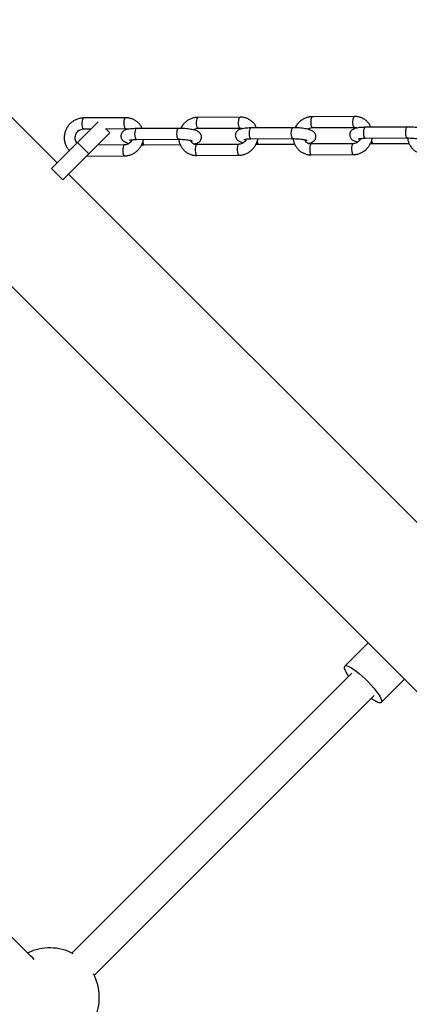
# Model space of a CAD drawing. Units: millimetres. Extents: x 15 to 205, y 5 to 292.
# Drawn here: x 125 to 125, y 154 to 155 of the extents above; entities that cross this region are included whole.
import ezdxf

# ---------------------------------------------------------------- set-up
doc = ezdxf.new("R2010")
doc.units = ezdxf.units.MM
doc.layers.add('TABELKA', color=7, linetype='Continuous', lineweight=50)
doc.styles.add('SLDTEXTSTYLE0', font='TXT', dxfattribs={"width": 0.75})
doc.dimstyles.new('SLDDIMSTYLE0', dxfattribs={"dimtxt": 3.5, "dimasz": 3.302, "dimexe": 0, "dimexo": 0.0625, "dimgap": 0.875, "dimtad": 1, "dimdec": 0, "dimlfac": 500, "dimrnd": 1e-09, "dimzin": 12, "dimdsep": 46, "dimtxsty": 'SLDTEXTSTYLE0', "dimsah": 1, "dimcen": 0.09, "dimadec": 0, "dimazin": 3, "dimtfac": 1, "dimtofl": 0, "dimtmove": 0, "dimatfit": 3, "dimfxl": 0, "dimfrac": 2, "dimtolj": 1, "dimtzin": 12, "dimarcsym": 0})

# ---------------------------------------------------------------- blocks, each defined once
blk = doc.blocks.new('_D')
at = {"layer": 'TABELKA'}
for p, q in [((132.29521, 157.59501), (132.29521, 129.82765)), ((91.41625, 143.4248), (91.41625, 129.82765)), ((132.29521, 130.82765), (91.41625, 130.82765))]:
    blk.add_line(p, q, dxfattribs=at)
for points in [[(91.41625, 130.82765), (94.71825, 130.31965), (94.71825, 131.33565)], [(132.29521, 130.82765), (128.99321, 131.33565), (128.99321, 130.31965)]]:
    blk.add_solid(points, dxfattribs=at)
at = {"layer": 'TABELKA', "insert": (107.2725, 135.33939), "char_height": 3.5, "attachment_point": 1, "style": 'SLDTEXTSTYLE0'}
blk.add_mtext('2044', dxfattribs=at)
blk = doc.blocks.new('_D_1')
at = {"layer": 'TABELKA'}
for p, q in [((130.29532, 161.62164), (142.38217, 161.62164)), ((141.38217, 161.62164), (141.38217, 138.64665)), ((104.94852, 138.64665), (142.38217, 138.64665))]:
    blk.add_line(p, q, dxfattribs=at)
for points in [[(141.38217, 161.62164), (140.87417, 158.31964), (141.89017, 158.31964)], [(141.38217, 138.64665), (141.89017, 141.94865), (140.87417, 141.94865)]]:
    blk.add_solid(points, dxfattribs=at)
at = {"layer": 'TABELKA', "insert": (136.87043, 144.41146), "char_height": 3.5, "attachment_point": 1, "rotation": 90, "style": 'SLDTEXTSTYLE0'}
blk.add_mtext('1148', dxfattribs=at)

msp = doc.modelspace()

# ---------------------------------------------------------------- linework, layer by layer
at = {"color": 7, "linetype": 'Continuous', "lineweight": 25}
for p, q in [((124.80088, 154.96159), (124.75139, 155.01109)), ((124.84224, 155.00294), (124.82141, 154.98212)), ((124.86993, 155.00716), (124.82762, 155.00693)), ((124.98529, 155.00782), (124.94299, 155.00758)), ((125.10066, 155.00847), (125.05836, 155.00823)), ((124.82768, 154.99593), (124.83526, 154.99597)), ((124.85394, 154.99202), (124.83272, 154.9708)), ((124.84977, 154.99605), (124.86999, 154.99616)), ((124.85394, 154.99202), (124.8499, 154.99605)), ((124.92315, 154.99645), (124.88084, 154.99622)), ((124.94305, 154.99658), (124.98536, 154.99682)), ((125.03852, 154.99711), (124.99621, 154.99687)), ((125.05842, 154.99723), (125.10073, 154.99747)), ((125.15389, 154.99776), (125.11158, 154.99752)), ((124.82141, 154.98212), (124.79523, 154.95594)), ((124.83272, 154.9708), (124.82141, 154.98212)), ((124.88091, 154.98522), (124.92321, 154.98545)), ((124.88849, 154.97981), (124.92502, 154.98002)), ((124.98395, 154.98034), (124.94165, 154.9801)), ((124.99628, 154.98587), (125.03858, 154.98611)), ((125.00147, 154.9805), (125.00386, 154.98047)), ((125.00386, 154.98047), (125.04039, 154.98067)), ((125.09932, 154.981), (125.05702, 154.98076)), ((125.11165, 154.98652), (125.15395, 154.98676)), ((125.11684, 154.98116), (125.11923, 154.98112)), ((125.11923, 154.98112), (125.15576, 154.98132)), ((124.83272, 154.9708), (124.80655, 154.94463)), ((124.86858, 154.97969), (124.84146, 154.97954)), ((124.8861, 154.97985), (124.88849, 154.97981)), ((124.8304, 154.96848), (124.86864, 154.96869)), ((124.94171, 154.9691), (124.98401, 154.96934)), ((125.05708, 154.96976), (125.09938, 154.97)), ((124.80655, 154.94463), (124.79523, 154.95594)), ((125.62396, 154.13852), (124.8122, 154.95028)), ((124.70194, 154.88998), (125.54575, 154.04617)), ((125.11442, 154.47751), (125.09095, 154.45404)), ((125.09801, 154.44696), (124.81557, 154.16452)), ((125.12772, 154.41727), (125.15119, 154.44074)), ((124.8382, 154.14189), (125.12064, 154.42433))]:
    msp.add_line(p, q, dxfattribs=at)
at = {"color": 8, "linetype": 'Continuous', "lineweight": 25, "flags": 128}
for points in [[(124.82768, 154.99593), (124.82739, 154.99603), (124.82687, 154.99678), (124.82646, 154.99815), (124.8262, 154.99997), (124.82615, 155.00198), (124.82629, 155.00392), (124.82662, 155.00552), (124.82709, 155.00657), (124.82762, 155.00693)], [(124.86998, 154.99617), (124.86969, 154.99627), (124.86917, 154.99702), (124.86876, 154.99839), (124.8685, 155.00021), (124.86845, 155.00222), (124.8686, 155.00416), (124.86893, 155.00576), (124.8694, 155.00681), (124.86992, 155.00716)], [(124.94305, 154.99658), (124.94276, 154.99668), (124.94224, 154.99743), (124.94183, 154.9988), (124.94157, 155.00062), (124.94152, 155.00264), (124.94166, 155.00458), (124.94199, 155.00618), (124.94246, 155.00722), (124.94299, 155.00758)], [(124.98535, 154.99682), (124.98506, 154.99692), (124.98454, 154.99767), (124.98413, 154.99904), (124.98387, 155.00086), (124.98382, 155.00288), (124.98397, 155.00481), (124.9843, 155.00642), (124.98477, 155.00746), (124.98529, 155.00782)], [(125.05842, 154.99723), (125.05813, 154.99733), (125.05761, 154.99808), (125.0572, 154.99946), (125.05694, 155.00127), (125.05689, 155.00329), (125.05703, 155.00523), (125.05736, 155.00683), (125.05783, 155.00788), (125.05836, 155.00823)], [(125.10071, 154.99747), (125.10043, 154.99757), (125.09991, 154.99832), (125.0995, 154.9997), (125.09924, 155.00151), (125.09919, 155.00353), (125.09934, 155.00547), (125.09967, 155.00707), (125.10014, 155.00812), (125.10066, 155.00847)], [(124.88091, 154.98522), (124.88075, 154.98524), (124.88021, 154.98582), (124.87977, 154.98705), (124.87947, 154.98878), (124.87936, 154.99077), (124.87946, 154.99275), (124.87975, 154.99446), (124.88019, 154.99566), (124.88072, 154.9962), (124.88084, 154.99622)], [(124.92321, 154.98545), (124.92305, 154.98548), (124.92252, 154.98605), (124.92207, 154.98729), (124.92177, 154.98902), (124.92166, 154.99101), (124.92176, 154.99299), (124.92205, 154.9947), (124.92249, 154.9959), (124.92302, 154.99644), (124.92315, 154.99645)], [(124.99628, 154.98587), (124.99612, 154.9859), (124.99558, 154.98647), (124.99514, 154.9877), (124.99484, 154.98943), (124.99473, 154.99142), (124.99483, 154.9934), (124.99512, 154.99511), (124.99556, 154.99631), (124.99609, 154.99685), (124.99621, 154.99687)], [(125.03858, 154.98611), (125.03842, 154.98614), (125.03789, 154.98671), (125.03744, 154.98794), (125.03714, 154.98967), (125.03703, 154.99166), (125.03713, 154.99364), (125.03742, 154.99535), (125.03786, 154.99655), (125.03839, 154.99709), (125.03852, 154.99711)], [(125.11165, 154.98652), (125.11149, 154.98655), (125.11095, 154.98712), (125.11051, 154.98835), (125.11021, 154.99008), (125.1101, 154.99207), (125.1102, 154.99405), (125.11049, 154.99576), (125.11093, 154.99697), (125.11146, 154.9975), (125.11158, 154.99752)], [(125.15395, 154.98676), (125.15379, 154.98679), (125.15326, 154.98736), (125.15281, 154.98859), (125.15251, 154.99032), (125.1524, 154.99231), (125.1525, 154.99429), (125.15279, 154.996), (125.15323, 154.9972), (125.15376, 154.99774), (125.15389, 154.99776)], [(124.88718, 154.9825), (124.88718, 154.98246), (124.88756, 154.98096), (124.88806, 154.98004), (124.88849, 154.97981)], [(124.94165, 154.9801), (124.94139, 154.98002), (124.94087, 154.97931), (124.94047, 154.97796), (124.94022, 154.97616), (124.94018, 154.97415), (124.94033, 154.9722), (124.94067, 154.97057), (124.94115, 154.96949), (124.9417, 154.9691), (124.94171, 154.9691)], [(124.98394, 154.98034), (124.98369, 154.98026), (124.98317, 154.97955), (124.98277, 154.9782), (124.98252, 154.9764), (124.98248, 154.97439), (124.98264, 154.97244), (124.98298, 154.97081), (124.98345, 154.96973), (124.984, 154.96934), (124.98401, 154.96934)], [(125.00255, 154.98315), (125.00255, 154.98311), (125.00293, 154.98161), (125.00343, 154.98069), (125.00386, 154.98047)], [(125.05702, 154.98076), (125.05676, 154.98067), (125.05624, 154.97996), (125.05584, 154.97861), (125.05559, 154.97681), (125.05555, 154.9748), (125.0557, 154.97285), (125.05604, 154.97123), (125.05652, 154.97015), (125.05707, 154.96976), (125.05708, 154.96976)], [(125.09931, 154.98099), (125.09906, 154.98091), (125.09854, 154.9802), (125.09814, 154.97885), (125.09789, 154.97705), (125.09785, 154.97504), (125.09801, 154.97309), (125.09835, 154.97147), (125.09882, 154.97039), (125.09937, 154.97), (125.09938, 154.97)], [(125.11792, 154.9838), (125.11792, 154.98377), (125.1183, 154.98226), (125.1188, 154.98134), (125.11923, 154.98112)], [(124.86857, 154.97969), (124.86832, 154.97961), (124.8678, 154.97889), (124.8674, 154.97755), (124.86715, 154.97575), (124.86711, 154.97373), (124.86727, 154.97179), (124.86761, 154.97016), (124.86808, 154.96908), (124.86863, 154.96869), (124.86864, 154.96869)]]:
    msp.add_lwpolyline(points, dxfattribs=at)
at = {"color": 7, "linetype": 'Continuous', "lineweight": 25, "flags": 128}
for points in [[(125.09501, 154.44396), (125.09407, 154.4453), (125.09248, 154.44782), (125.09135, 154.45001), (125.09071, 154.4518), (125.09057, 154.45316), (125.09095, 154.45404), (125.09183, 154.45442), (125.09319, 154.45429), (125.09499, 154.45364), (125.09718, 154.45251), (125.0997, 154.45092), (125.10248, 154.44891), (125.10545, 154.44654), (125.10853, 154.44388), (125.11163, 154.44098), (125.11466, 154.43795), (125.11756, 154.43485), (125.12022, 154.43177), (125.12259, 154.4288), (125.1246, 154.42602), (125.12619, 154.4235), (125.12732, 154.42131), (125.12797, 154.41951), (125.1281, 154.41815), (125.12772, 154.41727)], [(125.12772, 154.41727), (125.12684, 154.41689), (125.12548, 154.41703), (125.12369, 154.41767), (125.1215, 154.4188), (125.11898, 154.42039), (125.11764, 154.42133)]]:
    msp.add_lwpolyline(points, dxfattribs=at)
at = {"color": 7, "linetype": 'Continuous', "lineweight": 25}
for start, end in [(61.68207, 116.27224), (333.80189, 28.31793)]:
    msp.add_arc((124.79339, 154.11971), 0.05, start, end, dxfattribs=at)
for points, knots in [([(124.82762, 155.00693), (124.82692, 155.0069), (124.82507, 155.00683), (124.82212, 155.00618), (124.8189, 155.00487), (124.81594, 155.00301), (124.81333, 155.00064), (124.81115, 154.99784), (124.80949, 154.99471), (124.8084, 154.99135), (124.80792, 154.98785), (124.80807, 154.98435), (124.80884, 154.98096), (124.81023, 154.97781), (124.81173, 154.97544), (124.81291, 154.97431), (124.81327, 154.97397)], [0, 0, 0, 0, 0.047086, 0.123001, 0.199119, 0.275505, 0.352139, 0.428982, 0.50598, 0.583051, 0.660113, 0.737082, 0.813871, 0.890407, 0.966649, 1, 1, 1, 1]), ([(124.88662, 154.99625), (124.88641, 154.99676), (124.88578, 154.99834), (124.88411, 155.00065), (124.88174, 155.00307), (124.87893, 155.00499), (124.87583, 155.00634), (124.87278, 155.00706), (124.87079, 155.00713), (124.86993, 155.00716)], [0, 0, 0, 0, 0.078172, 0.239119, 0.399458, 0.559306, 0.718863, 0.878312, 1, 1, 1, 1]), ([(124.94299, 155.00758), (124.94229, 155.00755), (124.94044, 155.00748), (124.93749, 155.00683), (124.93427, 155.00553), (124.9313, 155.00366), (124.92871, 155.00128), (124.92673, 154.99884), (124.92587, 154.9971), (124.92554, 154.99642)], [0, 0, 0, 0, 0.098286, 0.256747, 0.415633, 0.575077, 0.735041, 0.89544, 1, 1, 1, 1]), ([(125.00199, 154.9969), (125.00178, 154.99741), (125.00115, 154.99899), (124.99948, 155.0013), (124.99711, 155.00372), (124.9943, 155.00564), (124.9912, 155.00699), (124.98815, 155.00772), (124.98616, 155.00779), (124.98529, 155.00782)], [0, 0, 0, 0, 0.078172, 0.239119, 0.399458, 0.559306, 0.718863, 0.878312, 1, 1, 1, 1]), ([(125.05836, 155.00823), (125.05766, 155.0082), (125.05581, 155.00813), (125.05286, 155.00748), (125.04964, 155.00618), (125.04667, 155.00431), (125.04408, 155.00194), (125.0421, 154.9995), (125.04124, 154.99776), (125.04091, 154.99707)], [0, 0, 0, 0, 0.098286, 0.256747, 0.415633, 0.575077, 0.735041, 0.89544, 1, 1, 1, 1]), ([(125.11736, 154.99755), (125.11715, 154.99807), (125.11652, 154.99964), (125.11485, 155.00195), (125.11248, 155.00438), (125.10967, 155.00629), (125.10657, 155.00764), (125.10352, 155.00837), (125.10153, 155.00844), (125.10066, 155.00847)], [0, 0, 0, 0, 0.078172, 0.239119, 0.399458, 0.559306, 0.718863, 0.878312, 1, 1, 1, 1]), ([(124.82087, 154.98194), (124.82066, 154.98216), (124.81996, 154.98289), (124.81927, 154.98455), (124.8189, 154.98675), (124.81917, 154.98903), (124.82, 154.99119), (124.82133, 154.99308), (124.82306, 154.99457), (124.82504, 154.99555), (124.82663, 154.9959), (124.8275, 154.99592), (124.82768, 154.99593)], [0, 0, 0, 0, 0.053321, 0.174392, 0.292592, 0.407948, 0.521316, 0.63355, 0.745361, 0.857231, 0.969945, 1, 1, 1, 1]), ([(124.88084, 154.99622), (124.88031, 154.99621), (124.87874, 154.99619), (124.87626, 154.99605), (124.87355, 154.99575), (124.87124, 154.99529), (124.86941, 154.99467), (124.86789, 154.99382), (124.86664, 154.99272), (124.86566, 154.99124), (124.86512, 154.98941), (124.8652, 154.9875), (124.86582, 154.98581), (124.86674, 154.98452), (124.86784, 154.98353), (124.86913, 154.98274), (124.87087, 154.982), (124.87229, 154.98153), (124.87335, 154.98132), (124.87337, 154.98131)], [0, 0, 0, 0, 0.0427, 0.125215, 0.20977, 0.299649, 0.378499, 0.433416, 0.483354, 0.533544, 0.5845, 0.640431, 0.68916, 0.734735, 0.781147, 0.833141, 0.899731, 0.99735, 1, 1, 1, 1]), ([(124.86999, 154.99616), (124.87027, 154.99615), (124.87127, 154.99611), (124.87229, 154.99595), (124.87289, 154.99559), (124.87291, 154.99557)], [0, 0, 0, 0, 0.28248, 0.974936, 1, 1, 1, 1]), ([(124.93873, 154.98069), (124.93932, 154.9808), (124.94064, 154.98104), (124.94222, 154.9816), (124.94375, 154.98244), (124.945, 154.98355), (124.94598, 154.98503), (124.94652, 154.98686), (124.94644, 154.98877), (124.94581, 154.99045), (124.94489, 154.99175), (124.9438, 154.99274), (124.94251, 154.99353), (124.94078, 154.99427), (124.93857, 154.99492), (124.93578, 154.9955), (124.93282, 154.99593), (124.92964, 154.99624), (124.92637, 154.99643), (124.92423, 154.99645), (124.92315, 154.99645)], [0, 0, 0, 0, 0.0530834, 0.1201449, 0.1668508, 0.2093234, 0.2520097, 0.2953477, 0.3429164, 0.3843599, 0.4231211, 0.462594, 0.506815, 0.5634498, 0.6464736, 0.7159982, 0.7886818, 0.8588815, 0.9281564, 1, 1, 1, 1]), ([(124.93826, 154.99496), (124.93833, 154.99502), (124.93896, 154.99557), (124.94043, 154.99618), (124.942, 154.99655), (124.94287, 154.99657), (124.94305, 154.99658)], [0, 0, 0, 0, 0.050231, 0.467489, 0.8879, 1, 1, 1, 1]), ([(124.99621, 154.99687), (124.99568, 154.99686), (124.99411, 154.99684), (124.99163, 154.9967), (124.98892, 154.9964), (124.98661, 154.99594), (124.98478, 154.99532), (124.98326, 154.99448), (124.98201, 154.99337), (124.98103, 154.99189), (124.98049, 154.99006), (124.98057, 154.98815), (124.98119, 154.98647), (124.98211, 154.98517), (124.98321, 154.98419), (124.9845, 154.98339), (124.98624, 154.98265), (124.98766, 154.98219), (124.98872, 154.98197), (124.98874, 154.98196)], [0, 0, 0, 0, 0.0427, 0.125215, 0.20977, 0.299649, 0.378499, 0.433416, 0.483354, 0.533544, 0.5845, 0.640431, 0.68916, 0.734735, 0.781147, 0.833141, 0.899731, 0.99735, 1, 1, 1, 1]), ([(124.98536, 154.99682), (124.98564, 154.99681), (124.98664, 154.99677), (124.98766, 154.9966), (124.98826, 154.99624), (124.98828, 154.99623)], [0, 0, 0, 0, 0.28248, 0.974936, 1, 1, 1, 1]), ([(125.0541, 154.98135), (125.05469, 154.98145), (125.05601, 154.98169), (125.05759, 154.98225), (125.05912, 154.9831), (125.06037, 154.9842), (125.06135, 154.98568), (125.06189, 154.98751), (125.06181, 154.98942), (125.06118, 154.99111), (125.06026, 154.9924), (125.05917, 154.99339), (125.05788, 154.99418), (125.05615, 154.99493), (125.05394, 154.99558), (125.05115, 154.99615), (125.04819, 154.99658), (125.04501, 154.99689), (125.04174, 154.99708), (125.0396, 154.9971), (125.03852, 154.99711)], [0, 0, 0, 0, 0.053083, 0.120145, 0.166851, 0.209323, 0.25201, 0.295348, 0.342916, 0.38436, 0.423121, 0.462594, 0.506815, 0.56345, 0.646474, 0.715998, 0.788682, 0.858882, 0.928156, 1, 1, 1, 1]), ([(125.05363, 154.99561), (125.0537, 154.99567), (125.05433, 154.99623), (125.0558, 154.99683), (125.05737, 154.9972), (125.05824, 154.99722), (125.05842, 154.99723)], [0, 0, 0, 0, 0.050231, 0.467489, 0.8879, 1, 1, 1, 1]), ([(125.11158, 154.99752), (125.11105, 154.99751), (125.10948, 154.99749), (125.107, 154.99736), (125.10429, 154.99705), (125.10198, 154.99659), (125.10015, 154.99597), (125.09863, 154.99513), (125.09738, 154.99402), (125.0964, 154.99254), (125.09586, 154.99071), (125.09594, 154.9888), (125.09656, 154.98712), (125.09748, 154.98582), (125.09858, 154.98484), (125.09987, 154.98404), (125.10161, 154.9833), (125.10303, 154.98284), (125.10409, 154.98262), (125.10411, 154.98262)], [0, 0, 0, 0, 0.0427, 0.125215, 0.20977, 0.299649, 0.378499, 0.433416, 0.483354, 0.533544, 0.5845, 0.640431, 0.68916, 0.734735, 0.781147, 0.833141, 0.899731, 0.99735, 1, 1, 1, 1]), ([(125.10073, 154.99747), (125.10101, 154.99746), (125.10201, 154.99742), (125.10303, 154.99725), (125.10363, 154.99689), (125.10365, 154.99688)], [0, 0, 0, 0, 0.28248, 0.974936, 1, 1, 1, 1]), ([(125.16947, 154.982), (125.17006, 154.98211), (125.17138, 154.98235), (125.17296, 154.9829), (125.17449, 154.98375), (125.17574, 154.98485), (125.17672, 154.98633), (125.17726, 154.98816), (125.17718, 154.99007), (125.17655, 154.99176), (125.17563, 154.99305), (125.17453, 154.99404), (125.17325, 154.99483), (125.17152, 154.99558), (125.16931, 154.99623), (125.16652, 154.9968), (125.16356, 154.99723), (125.16038, 154.99754), (125.15711, 154.99774), (125.15497, 154.99775), (125.15389, 154.99776)], [0, 0, 0, 0, 0.053083, 0.120145, 0.166851, 0.209323, 0.25201, 0.295348, 0.342916, 0.38436, 0.423121, 0.462594, 0.506815, 0.56345, 0.646474, 0.715998, 0.788682, 0.858882, 0.928156, 1, 1, 1, 1]), ([(124.87638, 154.98499), (124.87632, 154.98481), (124.876, 154.98393), (124.87491, 154.98255), (124.87322, 154.98105), (124.87122, 154.98006), (124.86964, 154.97972), (124.86877, 154.9797), (124.86858, 154.97969)], [0, 0, 0, 0, 0.054851, 0.276454, 0.497223, 0.718106, 0.940658, 1, 1, 1, 1]), ([(124.86864, 154.96869), (124.86935, 154.96872), (124.87119, 154.96879), (124.87415, 154.96944), (124.87737, 154.97074), (124.88033, 154.97261), (124.88294, 154.97498), (124.88512, 154.97777), (124.88675, 154.98091), (124.88768, 154.98345), (124.88786, 154.98493), (124.8879, 154.98526)], [0, 0, 0, 0, 0.0779055, 0.2035071, 0.3294464, 0.455828, 0.5826211, 0.7097592, 0.837153, 0.964668, 1, 1, 1, 1]), ([(124.87385, 154.98455), (124.87384, 154.98454), (124.8738, 154.98452), (124.8742, 154.98466), (124.87509, 154.98483), (124.87657, 154.98503), (124.87854, 154.98517), (124.88011, 154.9852), (124.88091, 154.98522)], [0, 0, 0, 0, 0.044817, 0.188198, 0.358484, 0.556499, 0.775565, 1, 1, 1, 1]), ([(124.92321, 154.98545), (124.92367, 154.98545), (124.92502, 154.98545), (124.92735, 154.98536), (124.93007, 154.98516), (124.93261, 154.98485), (124.9347, 154.9845), (124.93624, 154.98414), (124.93711, 154.98388), (124.93749, 154.98369), (124.93741, 154.98374), (124.9374, 154.98374)], [0, 0, 0, 0, 0.076937, 0.223599, 0.370958, 0.517453, 0.661173, 0.784862, 0.894477, 0.986574, 1, 1, 1, 1]), ([(124.92353, 154.98545), (124.92353, 154.98531), (124.92358, 154.984), (124.92425, 154.98162), (124.92557, 154.97845), (124.92751, 154.97561), (124.9299, 154.9732), (124.9327, 154.97128), (124.93581, 154.96993), (124.93886, 154.9692), (124.94085, 154.96913), (124.94171, 154.9691)], [0, 0, 0, 0, 0.016005, 0.144072, 0.271717, 0.398872, 0.525546, 0.651834, 0.77789, 0.903861, 1, 1, 1, 1]), ([(124.94165, 154.9801), (124.94136, 154.98011), (124.94037, 154.98014), (124.93873, 154.98057), (124.93698, 154.98165), (124.93571, 154.98295), (124.93527, 154.98401), (124.93511, 154.98439)], [0, 0, 0, 0, 0.100849, 0.348064, 0.599894, 0.856777, 1, 1, 1, 1]), ([(124.99175, 154.98564), (124.99169, 154.98546), (124.99137, 154.98458), (124.99028, 154.9832), (124.98859, 154.9817), (124.98659, 154.98071), (124.98501, 154.98037), (124.98414, 154.98035), (124.98395, 154.98034)], [0, 0, 0, 0, 0.054851, 0.276454, 0.497223, 0.718106, 0.940658, 1, 1, 1, 1]), ([(124.98401, 154.96934), (124.98472, 154.96937), (124.98656, 154.96944), (124.98952, 154.97009), (124.99274, 154.97139), (124.9957, 154.97326), (124.99831, 154.97563), (125.00049, 154.97842), (125.00212, 154.98156), (125.00305, 154.9841), (125.00323, 154.98559), (125.00327, 154.98591)], [0, 0, 0, 0, 0.0779055, 0.2035071, 0.3294464, 0.455828, 0.5826211, 0.7097592, 0.837153, 0.964668, 1, 1, 1, 1]), ([(124.98922, 154.9852), (124.98921, 154.98519), (124.98917, 154.98518), (124.98957, 154.98531), (124.99046, 154.98548), (124.99194, 154.98568), (124.99391, 154.98583), (124.99548, 154.98585), (124.99628, 154.98587)], [0, 0, 0, 0, 0.044817, 0.188198, 0.358484, 0.556499, 0.775565, 1, 1, 1, 1]), ([(125.03858, 154.98611), (125.03904, 154.98611), (125.04039, 154.9861), (125.04272, 154.98602), (125.04544, 154.98581), (125.04798, 154.98551), (125.05007, 154.98515), (125.05161, 154.98479), (125.05248, 154.98453), (125.05286, 154.98434), (125.05278, 154.98439), (125.05277, 154.9844)], [0, 0, 0, 0, 0.076937, 0.223599, 0.370958, 0.517453, 0.661173, 0.784862, 0.894477, 0.986574, 1, 1, 1, 1]), ([(125.0389, 154.98611), (125.0389, 154.98596), (125.03895, 154.98466), (125.03962, 154.98227), (125.04094, 154.9791), (125.04288, 154.97626), (125.04527, 154.97385), (125.04807, 154.97193), (125.05118, 154.97059), (125.05423, 154.96986), (125.05622, 154.96979), (125.05708, 154.96976)], [0, 0, 0, 0, 0.016005, 0.144072, 0.271717, 0.398872, 0.525546, 0.651834, 0.77789, 0.903861, 1, 1, 1, 1]), ([(125.05702, 154.98076), (125.05673, 154.98076), (125.05573, 154.98079), (125.0541, 154.98123), (125.05235, 154.9823), (125.05108, 154.9836), (125.05064, 154.98466), (125.05048, 154.98504)], [0, 0, 0, 0, 0.100849, 0.348064, 0.599894, 0.856777, 1, 1, 1, 1]), ([(125.10712, 154.98629), (125.10706, 154.98611), (125.10674, 154.98523), (125.10565, 154.98385), (125.10396, 154.98235), (125.10196, 154.98137), (125.10038, 154.98102), (125.09951, 154.981), (125.09932, 154.981)], [0, 0, 0, 0, 0.054851, 0.276454, 0.497223, 0.718106, 0.940658, 1, 1, 1, 1]), ([(125.09938, 154.97), (125.10009, 154.97002), (125.10193, 154.9701), (125.10489, 154.97074), (125.10811, 154.97205), (125.11107, 154.97392), (125.11368, 154.97628), (125.11586, 154.97908), (125.11749, 154.98221), (125.11842, 154.98475), (125.1186, 154.98624), (125.11864, 154.98656)], [0, 0, 0, 0, 0.077905, 0.203507, 0.329446, 0.455828, 0.582621, 0.709759, 0.837153, 0.964668, 1, 1, 1, 1]), ([(125.10459, 154.98585), (125.10458, 154.98585), (125.10454, 154.98583), (125.10494, 154.98596), (125.10583, 154.98613), (125.10731, 154.98633), (125.10928, 154.98648), (125.11085, 154.98651), (125.11165, 154.98652)], [0, 0, 0, 0, 0.044817, 0.188198, 0.358484, 0.556499, 0.775565, 1, 1, 1, 1]), ([(125.15395, 154.98676), (125.15441, 154.98676), (125.15576, 154.98676), (125.15809, 154.98667), (125.16081, 154.98646), (125.16335, 154.98616), (125.16544, 154.9858), (125.16698, 154.98544), (125.16785, 154.98518), (125.16823, 154.985), (125.16815, 154.98504), (125.16814, 154.98505)], [0, 0, 0, 0, 0.076937, 0.223599, 0.370958, 0.517453, 0.661173, 0.784862, 0.894477, 0.986574, 1, 1, 1, 1]), ([(125.15425, 154.98709), (125.15426, 154.98684), (125.1543, 154.98542), (125.15499, 154.98292), (125.15632, 154.97975), (125.15825, 154.97692), (125.16064, 154.9745), (125.16344, 154.97259), (125.16655, 154.97124), (125.1696, 154.97051), (125.17159, 154.97044), (125.17245, 154.97041)], [0, 0, 0, 0, 0.028111, 0.154602, 0.280677, 0.406268, 0.531383, 0.656117, 0.780623, 0.905044, 1, 1, 1, 1]), ([(124.77767, 154.15805), (124.77376, 154.16197), (124.76385, 154.17187), (124.74826, 154.18746), (124.73089, 154.20484), (124.71381, 154.22192), (124.69702, 154.2387), (124.68053, 154.25519), (124.66435, 154.27137), (124.64849, 154.28724), (124.63294, 154.30278), (124.61772, 154.318), (124.60283, 154.33289), (124.58828, 154.34744), (124.57408, 154.36165), (124.56022, 154.37551), (124.54671, 154.38902), (124.53357, 154.40216), (124.52079, 154.41494), (124.50838, 154.42735), (124.49635, 154.43938), (124.48469, 154.45104), (124.47342, 154.46231), (124.46254, 154.47319), (124.45205, 154.48368), (124.44196, 154.49377), (124.43226, 154.50347), (124.42301, 154.51272), (124.41683, 154.5189), (124.41385, 154.52188), (124.41369, 154.52204)], [0, 0, 0, 0, 0.024497, 0.061933, 0.099369, 0.136805, 0.174241, 0.211677, 0.249113, 0.286549, 0.323985, 0.361421, 0.398857, 0.436293, 0.473728, 0.511164, 0.5486, 0.586036, 0.623472, 0.660908, 0.698344, 0.73578, 0.773216, 0.810652, 0.848088, 0.885524, 0.92296, 0.960396, 0.997832, 1, 1, 1, 1])]:
    msp.add_open_spline(points, degree=3, knots=knots, dxfattribs=at)

# ---------------------------------------------------------------- dimensions: what is measured, and where the dimension line sits
at = {"layer": 'TABELKA'}
dim = msp.add_linear_dim(base=(141.38217, 138.64665), p1=(129.29532, 161.62164), p2=(103.94852, 138.64665), angle=90, dimstyle='SLDDIMSTYLE0', dxfattribs=at)
dim.commit()
dim.dimension.update_dxf_attribs({"geometry": '_D_1', "text_midpoint": (141.38217, 149.58369), "dimtype": 160})
dim = msp.add_linear_dim(base=(91.41625, 130.82765), p1=(132.29521, 158.59501), p2=(91.41625, 144.4248), dimstyle='SLDDIMSTYLE0', dxfattribs=at)
dim.commit()
dim.dimension.update_dxf_attribs({"geometry": '_D', "text_midpoint": (112.44472, 130.82765), "dimtype": 160})

doc.saveas('drawing.dxf')
